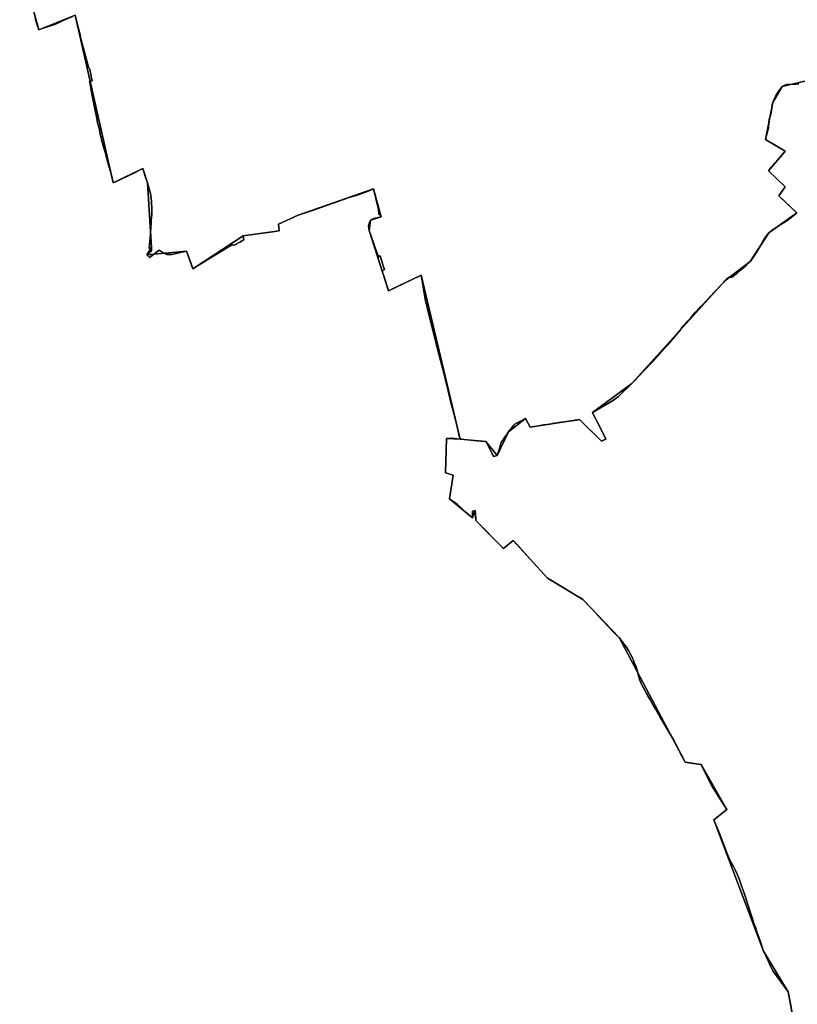
# Model space of a CAD drawing. Units: inches. Extents: x 48930 to 106139, y 57015 to 138759.
# Drawn here: x 75167 to 77107, y 63877 to 66332 of the extents above; entities that cross this region are included whole.
import ezdxf

# ---------------------------------------------------------------- set-up
doc = ezdxf.new("R2010")
doc.units = ezdxf.units.IN
doc.header["$MEASUREMENT"] = 0
for name, color, linetype in [('LIMADM_COMM_CADASTRALES', 10, 'Continuous'), ('LIMADM_COMMUNES', 10, 'Continuous'), ('LIMADM_GEN_COMM_CADASTRALES', 10, 'Continuous'), ('LIMADM_GEN_COMMUNES', 10, 'Continuous'), ('LIMADM_GEN_SECTIONS', 10, 'Continuous'), ('LIMADM_SECTIONS', 10, 'Continuous')]:
    doc.layers.add(name, color=color, linetype=linetype)

# ---------------------------------------------------------------- blocks, each defined once
blk = doc.blocks.new('limadmin_ACAD_1_FMEBLOCK20')
at = {"layer": 'LIMADM_COMMUNES'}
for points in [[(-2074.6425, 370.0785), (-2072.0395, 361.4035), (-2069.5745, 353.1875), (-2069.0805, 351.5395), (-2066.0625, 341.4825), (-2059.7825, 343.5325), (-2049.0115, 347.0485), (-2039.4735, 350.1625), (-2028.0375, 353.8955), (-2015.3475, 359.5915), (-2004.8865, 364.2865), (-1982.1235, 374.5035)], [(-1975.4155, 377.5025), (-1966.4725, 344.6585), (-1961.4945, 326.3775), (-1962.8975, 325.8105), (-1941.3905, 245.9805), (-1938.4705, 242.7585), (-1936.5285, 234.1485), (-1935.4075, 227.7625), (-1934.9295, 225.0415), (-1932.6945, 214.4005), (-1939.5225, 213.4685), (-1938.8895, 210.4675), (-1933.8075, 181.7375), (-1926.4585, 144.3325), (-1921.4255, 120.1405), (-1919.1445, 109.6145), (-1918.5385, 106.8195), (-1915.1445, 95.6955), (-1912.5455, 82.2125), (-1910.1795, 71.3745), (-1909.7275, 69.3015), (-1909.3995, 67.8035), (-1908.2625, 63.3375), (-1906.3715, 55.9105), (-1905.0775, 51.5255), (-1899.7855, 33.6065), (-1898.3615, 28.7835), (-1890.7815, 1.0845), (-1886.4245, -14.8035), (-1885.3725, -18.6405), (-1883.8925, -24.0345), (-1880.0735, -40.5235), (-1875.8335, -38.3355), (-1828.6645, -15.7835), (-1813.3695, -8.0995), (-1806.1285, -4.4605), (-1801.0615, -21.3735), (-1795.0855, -40.6235), (-1787.4325, -66.8925), (-1785.5395, -78.2385), (-1785.0955, -85.5445), (-1784.8055, -90.3115), (-1784.3325, -104.2755), (-1784.3325, -121.2685), (-1784.3845, -122.2165), (-1785.3145, -139.1525), (-1787.3725, -165.9305), (-1787.5365, -168.0635), (-1790.7155, -204.3545), (-1784.5035, -201.8615), (-1785.0185, -210.1775), (-1796.3365, -219.4155), (-1789.9695, -226.2045), (-1765.8315, -208.0275), (-1762.1105, -210.2875), (-1750.1775, -217.2085), (-1746.3225, -218.5755), (-1734.3795, -218.7485), (-1697.2155, -210.6565), (-1695.7215, -214.8795), (-1682.8845, -251.1655), (-1681.4015, -254.6245), (-1670.0065, -247.3205), (-1655.2765, -238.3085), (-1641.8585, -229.9795), (-1617.2825, -214.7505), (-1599.5185, -203.8215), (-1582.9995, -193.5705), (-1580.5725, -196.2615), (-1575.3805, -193.6345), (-1564.8625, -187.8675), (-1554.6115, -182.2035), (-1555.2695, -177.9535), (-1556.0775, -172.7385), (-1544.4345, -170.9355), (-1494.9325, -164.4025), (-1466.1075, -159.7255), (-1467.7155, -143.6875), (-1419.0325, -120.9125), (-1386.1345, -109.8205), (-1294.0195, -77.8425), (-1272.1965, -70.7625), (-1248.7405, -62.4395), (-1231.4365, -55.4045), (-1218.4935, -107.0685), (-1217.5785, -118.5705), (-1212.9265, -121.7425), (-1212.1185, -125.1035), (-1230.3135, -129.3285), (-1238.9055, -133.3615), (-1241.5345, -139.3145), (-1243.3535, -147.5725), (-1241.8375, -159.4795), (-1240.8015, -162.4705), (-1239.8135, -165.3235), (-1227.7865, -200.0475), (-1219.0575, -224.9725), (-1214.9475, -222.2715), (-1206.9235, -247.1935), (-1204.0535, -256.1085), (-1207.0205, -257.6055), (-1208.6395, -259.9135), (-1208.7405, -262.6055), (-1204.7955, -274.9125), (-1193.6555, -309.5025), (-1187.2345, -306.3515), (-1164.3095, -295.2835), (-1152.5425, -289.6025), (-1140.1825, -283.6355), (-1112.4745, -270.2585), (-1110.8885, -280.2545), (-1104.9405, -314.1775), (-1102.2845, -330.3725), (-1097.4665, -350.9855), (-1090.4545, -378.4405), (-1082.3805, -410.6945), (-1075.3645, -438.4705), (-1068.1875, -467.1725), (-1059.9835, -499.1945), (-1056.1215, -515.0115), (-1053.7035, -524.9125), (-1045.9885, -555.7865), (-1038.0095, -587.8955), (-1031.9325, -612.3515), (-1022.9245, -648.6005), (-1017.3665, -670.9635), (-1015.3765, -678.9735), (-1037.1065, -676.8575), (-1049.4355, -677.6265), (-1051.8135, -763.3525), (-1032.2145, -768.6575), (-1042.0145, -827.8515), (-1021.9335, -842.5595), (-1000.3385, -862.3655), (-984.3965, -875.2455), (-984.6335, -859.1435), (-977.8945, -857.3815), (-976.3655, -877.5955), (-976.1435, -881.9125), (-967.0955, -891.4325), (-964.8005, -893.8475), (-956.2505, -902.8445), (-952.8895, -906.3805), (-930.0645, -928.7245), (-907.4215, -951.7345), (-883.0245, -931.7675), (-879.9855, -935.0985), (-874.1605, -941.4815), (-846.9455, -971.3085), (-832.0205, -987.6655), (-797.0585, -1025.6725), (-790.0375, -1030.0045), (-785.9635, -1032.5175), (-779.3785, -1036.5515), (-770.6185, -1041.9455), (-768.0745, -1043.4685), (-736.2415, -1062.5195), (-715.4215, -1075.0295), (-709.4185, -1078.6365), (-708.0845, -1080.0655), (-686.9925, -1102.6695), (-661.4315, -1129.6865), (-659.3125, -1131.9395), (-630.8085, -1162.2505), (-627.0805, -1165.9145), (-618.7435, -1174.1075), (-616.1555, -1177.4355), (-615.7555, -1177.9495), (-611.7915, -1183.0475), (-608.8195, -1186.8155), (-607.4975, -1188.4905), (-602.9985, -1194.5155), (-599.1135, -1199.7635), (-595.3785, -1206.0565), (-594.6145, -1207.3435), (-594.4635, -1207.6245), (-590.1655, -1215.6035), (-589.8425, -1216.2045), (-589.7235, -1216.4255), (-585.2255, -1225.5615), (-583.1565, -1230.6165), (-582.3275, -1232.6415), (-580.9305, -1236.0565), (-577.2505, -1245.1915), (-573.9755, -1255.1145), (-573.6535, -1256.4025), (-572.2125, -1262.1615), (-571.2785, -1265.8905), (-571.1285, -1266.4905), (-568.2485, -1277.1195), (-567.6525, -1279.3185), (-567.4155, -1279.8765), (-563.7675, -1288.4535), (-562.8375, -1290.1465), (-552.9305, -1308.1825), (-551.1875, -1311.3625), (-548.5735, -1316.1325), (-548.1575, -1316.8625), (-546.8175, -1319.2125), (-541.1805, -1329.1005), (-540.4485, -1330.3855), (-533.6165, -1342.3695), (-527.1915, -1353.6385), (-515.7565, -1373.6965), (-481.8455, -1431.1715), (-477.3325, -1439.7645), (-470.6725, -1452.4455), (-465.3455, -1462.5885), (-460.0755, -1472.6225), (-453.6885, -1484.5425), (-444.9355, -1485.9895), (-427.7065, -1488.8375), (-414.3305, -1490.3395), (-401.9315, -1516.1115), (-387.5805, -1543.8305), (-364.9875, -1579.3955), (-350.0105, -1602.3025), (-382.1545, -1628.6615), (-376.0755, -1643.9065), (-367.9975, -1664.1625), (-350.0285, -1710.8805), (-342.7645, -1729.0065), (-332.6175, -1746.7165), (-329.6595, -1752.9005), (-324.4445, -1763.8065), (-318.6325, -1777.6175), (-314.0705, -1790.6675), (-306.1235, -1813.4025), (-279.9875, -1893.0645), (-278.9705, -1896.0285), (-274.2115, -1909.9055), (-268.1165, -1927.6775), (-258.5765, -1955.4945), (-252.6435, -1967.8135), (-246.0485, -1981.5095), (-241.7165, -1991.1165), (-235.6965, -2004.4685), (-226.1995, -2017.4295), (-215.0255, -2032.6775), (-197.5895, -2057.3635), (-191.7965, -2087.1045), (-183.2605, -2133.7135)]]:
    blk.add_lwpolyline(points, dxfattribs=at)
blk = doc.blocks.new('limadmin_ACAD_1_FMEBLOCK21')
at = {"layer": 'LIMADM_COMMUNES'}
for points in [[(3210.302, -1532.421), (3201.766, -1485.812), (3195.973, -1456.071), (3178.537, -1431.385), (3167.363, -1416.137), (3157.866, -1403.176), (3151.846, -1389.824), (3147.514, -1380.217), (3140.919, -1366.521), (3134.986, -1354.202), (3125.446, -1326.385), (3119.351, -1308.613), (3114.592, -1294.736), (3113.575, -1291.772), (3087.439, -1212.11), (3079.492, -1189.375), (3074.93, -1176.325), (3069.118, -1162.514), (3063.903, -1151.608), (3060.945, -1145.424), (3050.798, -1127.714), (3043.534, -1109.588), (3025.565, -1062.87), (3017.487, -1042.614), (3011.408, -1027.369), (3043.552, -1001.01), (3028.575, -978.103), (3005.982, -942.538), (2991.631, -914.819), (2979.232, -889.047), (2965.856, -887.545), (2948.627, -884.697), (2939.874, -883.25), (2933.487, -871.33), (2928.217, -861.296), (2922.89, -851.153), (2916.23, -838.472), (2911.717, -829.879), (2877.806, -772.404), (2866.371, -752.346), (2859.946, -741.077), (2853.114, -729.093), (2852.382, -727.808), (2846.745, -717.92), (2845.405, -715.57), (2844.989, -714.84), (2842.375, -710.07), (2840.632, -706.89), (2830.725, -688.854), (2829.795, -687.161), (2826.147, -678.584), (2825.91, -678.026), (2825.314, -675.827), (2822.434, -665.198), (2822.284, -664.598), (2821.35, -660.869), (2819.909, -655.11), (2819.587, -653.822), (2816.312, -643.899), (2812.632, -634.764), (2811.235, -631.349), (2810.406, -629.324), (2808.337, -624.269), (2803.839, -615.133), (2803.72, -614.912), (2803.397, -614.311), (2799.099, -606.332), (2798.948, -606.051), (2798.184, -604.764), (2794.449, -598.471), (2790.564, -593.223), (2786.065, -587.198), (2784.743, -585.523), (2781.771, -581.755), (2777.807, -576.657), (2777.407, -576.143), (2774.819, -572.815), (2766.482, -564.622), (2762.754, -560.958), (2734.25, -530.647), (2732.131, -528.394), (2706.57, -501.377), (2685.478, -478.773), (2684.144, -477.344), (2678.141, -473.737), (2657.321, -461.227), (2625.488, -442.176), (2622.944, -440.653), (2614.184, -435.259), (2607.599, -431.225), (2603.525, -428.712), (2596.504, -424.38), (2561.542, -386.373), (2546.617, -370.016), (2519.402, -340.189), (2513.577, -333.806), (2510.538, -330.475), (2486.141, -350.442), (2463.498, -327.432), (2440.673, -305.088), (2437.312, -301.552), (2428.762, -292.555), (2426.467, -290.14), (2417.419, -280.62), (2417.197, -276.303), (2415.668, -256.089), (2408.929, -257.851), (2409.166, -273.953), (2393.224, -261.073), (2371.629, -241.267), (2351.548, -226.559), (2361.348, -167.365), (2341.749, -162.06), (2344.127, -76.334), (2356.456, -75.565), (2378.186, -77.681), (2376.196, -69.671), (2370.638, -47.308), (2361.63, -11.059), (2355.553, 13.397), (2347.574, 45.506), (2339.859, 76.38), (2337.441, 86.281), (2333.579, 102.098), (2325.375, 134.12), (2318.198, 162.822), (2311.182, 190.598), (2303.108, 222.852), (2296.096, 250.307), (2291.278, 270.92), (2288.622, 287.115), (2282.674, 321.038), (2281.088, 331.034), (2253.38, 317.657), (2241.02, 311.69), (2229.253, 306.009), (2206.328, 294.941), (2199.907, 291.79), (2188.767, 326.38), (2184.822, 338.687), (2184.923, 341.379), (2186.542, 343.687), (2189.509, 345.184), (2186.639, 354.099), (2178.615, 379.021), (2174.505, 376.32), (2165.776, 401.245), (2153.749, 435.969), (2152.761, 438.822), (2151.725, 441.813), (2150.209, 453.72), (2152.028, 461.978), (2154.657, 467.931), (2163.249, 471.964), (2181.444, 476.189), (2180.636, 479.55), (2175.984, 482.722), (2175.069, 494.224), (2162.126, 545.888), (2144.822, 538.853), (2121.366, 530.53), (2099.543, 523.45), (2007.428, 491.472), (1974.53, 480.38), (1925.847, 457.605), (1927.455, 441.567), (1898.63, 436.89), (1849.128, 430.357), (1837.485, 428.554), (1838.293, 423.339), (1838.951, 419.089), (1828.7, 413.425), (1818.182, 407.658), (1812.99, 405.031), (1810.563, 407.722), (1794.044, 397.471), (1776.28, 386.542), (1751.704, 371.313), (1738.286, 362.984), (1723.556, 353.972), (1712.161, 346.668), (1710.678, 350.127), (1697.841, 386.413), (1696.347, 390.636), (1659.183, 382.544), (1647.24, 382.717), (1643.385, 384.084), (1631.452, 391.005), (1627.731, 393.265), (1603.593, 375.088), (1597.226, 381.877), (1608.544, 391.115), (1609.059, 399.431), (1602.847, 396.938), (1606.026, 433.229), (1606.19, 435.362), (1608.248, 462.14), (1609.178, 479.076), (1609.23, 480.024), (1609.23, 497.017), (1608.757, 510.981), (1608.467, 515.748), (1608.023, 523.054), (1606.13, 534.4), (1598.477, 560.669), (1592.501, 579.919), (1587.434, 596.832), (1580.193, 593.193), (1564.898, 585.509), (1517.729, 562.957), (1513.489, 560.769), (1509.67, 577.258), (1508.19, 582.652), (1507.138, 586.489), (1502.781, 602.377), (1495.201, 630.076), (1493.777, 634.899), (1488.485, 652.818), (1487.191, 657.203), (1485.3, 664.63), (1484.163, 669.096), (1483.835, 670.594), (1483.383, 672.667), (1481.017, 683.505), (1478.418, 696.988), (1475.024, 708.112), (1474.418, 710.907), (1472.137, 721.433), (1467.104, 745.625), (1459.755, 783.03), (1454.673, 811.76), (1454.04, 814.761), (1460.868, 815.693), (1458.633, 826.334), (1458.155, 829.055), (1457.034, 835.441), (1455.092, 844.051), (1452.172, 847.273), (1430.665, 927.103), (1432.068, 927.67), (1427.09, 945.951), (1418.147, 978.795)], [(1411.439, 975.796), (1388.676, 965.579), (1378.215, 960.884), (1365.525, 955.188), (1354.089, 951.455), (1344.551, 948.341), (1333.78, 944.825), (1327.5, 942.775), (1324.482, 952.832), (1323.988, 954.48), (1321.523, 962.696), (1318.92, 971.371)]]:
    blk.add_lwpolyline(points, dxfattribs=at)

msp = doc.modelspace()

# ---------------------------------------------------------------- linework, layer by layer
at = {"layer": 'LIMADM_COMM_CADASTRALES'}
for points in [[(75298.806, 66339.532), (75276.043, 66329.315), (75265.582, 66324.62), (75252.892, 66318.924), (75241.456, 66315.191), (75231.918, 66312.077), (75221.147, 66308.561), (75214.867, 66306.511), (75211.849, 66316.568), (75211.355, 66318.216), (75208.89, 66326.432), (75206.287, 66335.107)], [(75206.287, 66335.107), (75208.89, 66326.432), (75211.355, 66318.216), (75211.849, 66316.568), (75214.867, 66306.511), (75221.147, 66308.561), (75231.918, 66312.077), (75241.456, 66315.191), (75252.892, 66318.924), (75265.582, 66324.62), (75276.043, 66329.315), (75298.806, 66339.532)], [(77097.669, 63831.315), (77089.133, 63877.924), (77083.34, 63907.665), (77065.904, 63932.351), (77054.73, 63947.599), (77045.233, 63960.56), (77039.213, 63973.912), (77034.881, 63983.519), (77028.286, 63997.215), (77022.353, 64009.534), (77012.813, 64037.351), (77006.718, 64055.123), (77001.959, 64069), (77000.942, 64071.964), (76974.806, 64151.626), (76966.859, 64174.361), (76962.297, 64187.411), (76956.485, 64201.222), (76951.27, 64212.128), (76948.312, 64218.312), (76938.165, 64236.022), (76930.901, 64254.148), (76912.932, 64300.866), (76904.854, 64321.122), (76898.775, 64336.367), (76930.919, 64362.726), (76915.942, 64385.633), (76893.349, 64421.198), (76878.998, 64448.917), (76866.599, 64474.689), (76853.223, 64476.191), (76835.994, 64479.039), (76827.241, 64480.486), (76820.854, 64492.406), (76815.584, 64502.44), (76810.257, 64512.583), (76803.597, 64525.264), (76799.084, 64533.857), (76765.173, 64591.332), (76753.738, 64611.39), (76747.313, 64622.659), (76740.481, 64634.643), (76739.749, 64635.928), (76734.112, 64645.816), (76732.772, 64648.166), (76732.356, 64648.896), (76729.742, 64653.666), (76727.999, 64656.846), (76718.092, 64674.882), (76717.162, 64676.575), (76713.514, 64685.152), (76713.277, 64685.71), (76712.681, 64687.909), (76709.801, 64698.538), (76709.651, 64699.138), (76708.717, 64702.867), (76707.276, 64708.626), (76706.954, 64709.914), (76703.679, 64719.837), (76699.999, 64728.972), (76698.602, 64732.387), (76697.773, 64734.412), (76695.704, 64739.467), (76691.206, 64748.603), (76691.087, 64748.824), (76690.764, 64749.425), (76686.466, 64757.404), (76686.315, 64757.685), (76685.551, 64758.972), (76681.816, 64765.265), (76677.931, 64770.513), (76673.432, 64776.538), (76672.11, 64778.213), (76669.138, 64781.981), (76665.174, 64787.079), (76664.774, 64787.593), (76662.186, 64790.921), (76653.849, 64799.114), (76650.121, 64802.778), (76621.617, 64833.089), (76619.498, 64835.342), (76593.937, 64862.359), (76572.845, 64884.963), (76571.511, 64886.392), (76565.508, 64889.999), (76544.688, 64902.509), (76512.855, 64921.56), (76510.311, 64923.083), (76501.551, 64928.477), (76494.966, 64932.511), (76490.892, 64935.024), (76483.871, 64939.356), (76448.909, 64977.363), (76433.984, 64993.72), (76406.769, 65023.547), (76400.944, 65029.93), (76397.905, 65033.261), (76373.508, 65013.294), (76350.865, 65036.304), (76328.04, 65058.648), (76324.679, 65062.184), (76316.129, 65071.181), (76313.834, 65073.596), (76304.786, 65083.116), (76304.564, 65087.433), (76303.035, 65107.647), (76296.296, 65105.885), (76296.533, 65089.783), (76280.591, 65102.663), (76258.996, 65122.469), (76238.915, 65137.177), (76248.715, 65196.371), (76229.116, 65201.676), (76231.494, 65287.402), (76243.823, 65288.171), (76265.553, 65286.055), (76263.563, 65294.065), (76258.005, 65316.428), (76248.997, 65352.677), (76242.92, 65377.133), (76234.941, 65409.242), (76227.226, 65440.116), (76224.808, 65450.017), (76220.946, 65465.834), (76212.742, 65497.856), (76205.565, 65526.558), (76198.549, 65554.334), (76190.475, 65586.588), (76183.463, 65614.043), (76178.645, 65634.656), (76175.989, 65650.851), (76170.041, 65684.774), (76168.455, 65694.77), (76140.747, 65681.393), (76128.387, 65675.426), (76116.62, 65669.745), (76093.695, 65658.677), (76087.274, 65655.526), (76076.134, 65690.116), (76072.189, 65702.423), (76072.29, 65705.115), (76073.909, 65707.423), (76076.876, 65708.92), (76074.006, 65717.835), (76065.982, 65742.757), (76061.872, 65740.056), (76053.143, 65764.981), (76041.116, 65799.705), (76040.128, 65802.558), (76039.092, 65805.549), (76037.576, 65817.456), (76039.395, 65825.714), (76042.024, 65831.667), (76050.616, 65835.7), (76068.811, 65839.925), (76068.003, 65843.286), (76063.351, 65846.458), (76062.436, 65857.96), (76049.493, 65909.624), (76032.189, 65902.589), (76008.733, 65894.266), (75986.91, 65887.186), (75894.795, 65855.208), (75861.897, 65844.116), (75813.214, 65821.341), (75814.822, 65805.303), (75785.997, 65800.626), (75736.495, 65794.093), (75724.852, 65792.29), (75725.66, 65787.075), (75726.318, 65782.825), (75716.067, 65777.161), (75705.549, 65771.394), (75700.357, 65768.767), (75697.93, 65771.458), (75681.411, 65761.207), (75663.647, 65750.278), (75639.071, 65735.049), (75625.653, 65726.72), (75610.923, 65717.708), (75599.528, 65710.404), (75598.045, 65713.863), (75585.208, 65750.149), (75583.714, 65754.372), (75546.55, 65746.28), (75534.607, 65746.453), (75530.752, 65747.82), (75518.819, 65754.741), (75515.098, 65757.001), (75490.96, 65738.824), (75484.593, 65745.613), (75495.911, 65754.851), (75496.426, 65763.167), (75490.214, 65760.674), (75493.393, 65796.965), (75493.557, 65799.098), (75495.615, 65825.876), (75496.545, 65842.812), (75496.597, 65843.76), (75496.597, 65860.753), (75496.124, 65874.717), (75495.834, 65879.484), (75495.39, 65886.79), (75493.497, 65898.136), (75485.844, 65924.405), (75479.868, 65943.655), (75474.801, 65960.568), (75467.56, 65956.929), (75452.265, 65949.245), (75405.096, 65926.693), (75400.856, 65924.505), (75397.037, 65940.994), (75395.557, 65946.388), (75394.505, 65950.225), (75390.148, 65966.113), (75382.568, 65993.812), (75381.144, 65998.635), (75375.852, 66016.554), (75374.558, 66020.939), (75372.667, 66028.366), (75371.53, 66032.832), (75371.202, 66034.33), (75370.75, 66036.403), (75368.384, 66047.241), (75365.785, 66060.724), (75362.391, 66071.848), (75361.785, 66074.643), (75359.504, 66085.169), (75354.471, 66109.361), (75347.122, 66146.766), (75342.04, 66175.496), (75341.407, 66178.497), (75348.235, 66179.429), (75346, 66190.07), (75345.522, 66192.791), (75344.401, 66199.177), (75342.459, 66207.787), (75339.539, 66211.009), (75318.032, 66290.839), (75319.435, 66291.406), (75314.457, 66309.687), (75305.514, 66342.531)], [(75305.514, 66342.531), (75314.457, 66309.687), (75319.435, 66291.406), (75318.032, 66290.839), (75339.539, 66211.009), (75342.459, 66207.787), (75344.401, 66199.177), (75345.522, 66192.791), (75346, 66190.07), (75348.235, 66179.429), (75341.407, 66178.497), (75342.04, 66175.496), (75347.122, 66146.766), (75354.471, 66109.361), (75359.504, 66085.169), (75361.785, 66074.643), (75362.391, 66071.848), (75365.785, 66060.724), (75368.384, 66047.241), (75370.75, 66036.403), (75371.202, 66034.33), (75371.53, 66032.832), (75372.667, 66028.366), (75374.558, 66020.939), (75375.852, 66016.554), (75381.144, 65998.635), (75382.568, 65993.812), (75390.148, 65966.113), (75394.505, 65950.225), (75395.557, 65946.388), (75397.037, 65940.994), (75400.856, 65924.505), (75405.096, 65926.693), (75452.265, 65949.245), (75467.56, 65956.929), (75474.801, 65960.568), (75479.868, 65943.655), (75485.844, 65924.405), (75493.497, 65898.136), (75495.39, 65886.79), (75495.834, 65879.484), (75496.124, 65874.717), (75496.597, 65860.753), (75496.597, 65843.76), (75496.545, 65842.812), (75495.615, 65825.876), (75493.557, 65799.098), (75493.393, 65796.965), (75490.214, 65760.674), (75496.426, 65763.167), (75495.911, 65754.851), (75484.593, 65745.613), (75490.96, 65738.824), (75515.098, 65757.001), (75518.819, 65754.741), (75530.752, 65747.82), (75534.607, 65746.453), (75546.55, 65746.28), (75583.714, 65754.372), (75585.208, 65750.149), (75598.045, 65713.863), (75599.528, 65710.404), (75610.923, 65717.708), (75625.653, 65726.72), (75639.071, 65735.049), (75663.647, 65750.278), (75681.411, 65761.207), (75697.93, 65771.458), (75700.357, 65768.767), (75705.549, 65771.394), (75716.067, 65777.161), (75726.318, 65782.825), (75725.66, 65787.075), (75724.852, 65792.29), (75736.495, 65794.093), (75785.997, 65800.626), (75814.822, 65805.303), (75813.214, 65821.341), (75861.897, 65844.116), (75894.795, 65855.208), (75986.91, 65887.186), (76008.733, 65894.266), (76032.189, 65902.589), (76049.493, 65909.624), (76062.436, 65857.96), (76063.351, 65846.458), (76068.003, 65843.286), (76068.811, 65839.925), (76050.616, 65835.7), (76042.024, 65831.667), (76039.395, 65825.714), (76037.576, 65817.456), (76039.092, 65805.549), (76040.128, 65802.558), (76041.116, 65799.705), (76053.143, 65764.981), (76061.872, 65740.056), (76065.982, 65742.757), (76074.006, 65717.835), (76076.876, 65708.92), (76073.909, 65707.423), (76072.29, 65705.115), (76072.189, 65702.423), (76076.134, 65690.116), (76087.274, 65655.526), (76093.695, 65658.677), (76116.62, 65669.745), (76128.387, 65675.426), (76140.747, 65681.393), (76168.455, 65694.77), (76170.041, 65684.774), (76175.989, 65650.851), (76178.645, 65634.656), (76183.463, 65614.043), (76190.475, 65586.588), (76198.549, 65554.334), (76205.565, 65526.558), (76212.742, 65497.856), (76220.946, 65465.834), (76224.808, 65450.017), (76227.226, 65440.116), (76234.941, 65409.242), (76242.92, 65377.133), (76248.997, 65352.677), (76258.005, 65316.428), (76263.563, 65294.065), (76265.553, 65286.055), (76243.823, 65288.171), (76231.494, 65287.402), (76229.116, 65201.676), (76248.715, 65196.371), (76238.915, 65137.177), (76258.996, 65122.469), (76280.591, 65102.663), (76296.533, 65089.783), (76296.296, 65105.885), (76303.035, 65107.647), (76304.564, 65087.433), (76304.786, 65083.116), (76313.834, 65073.596), (76316.129, 65071.181), (76324.679, 65062.184), (76328.04, 65058.648), (76350.865, 65036.304), (76373.508, 65013.294), (76397.905, 65033.261), (76400.944, 65029.93), (76406.769, 65023.547), (76433.984, 64993.72), (76448.909, 64977.363), (76483.871, 64939.356), (76490.892, 64935.024), (76494.966, 64932.511), (76501.551, 64928.477), (76510.311, 64923.083), (76512.855, 64921.56), (76544.688, 64902.509), (76565.508, 64889.999), (76571.511, 64886.392), (76572.845, 64884.963), (76593.937, 64862.359), (76619.498, 64835.342), (76621.617, 64833.089), (76650.121, 64802.778), (76653.849, 64799.114), (76662.186, 64790.921), (76664.774, 64787.593), (76665.174, 64787.079), (76669.138, 64781.981), (76672.11, 64778.213), (76673.432, 64776.538), (76677.931, 64770.513), (76681.816, 64765.265), (76685.551, 64758.972), (76686.315, 64757.685), (76686.466, 64757.404), (76690.764, 64749.425), (76691.087, 64748.824), (76691.206, 64748.603), (76695.704, 64739.467), (76697.773, 64734.412), (76698.602, 64732.387), (76699.999, 64728.972), (76703.679, 64719.837), (76706.954, 64709.914), (76707.276, 64708.626), (76708.717, 64702.867), (76709.651, 64699.138), (76709.801, 64698.538), (76712.681, 64687.909), (76713.277, 64685.71), (76713.514, 64685.152), (76717.162, 64676.575), (76718.092, 64674.882), (76727.999, 64656.846), (76729.742, 64653.666), (76732.356, 64648.896), (76732.772, 64648.166), (76734.112, 64645.816), (76739.749, 64635.928), (76740.481, 64634.643), (76747.313, 64622.659), (76753.738, 64611.39), (76765.173, 64591.332), (76799.084, 64533.857), (76803.597, 64525.264), (76810.257, 64512.583), (76815.584, 64502.44), (76820.854, 64492.406), (76827.241, 64480.486), (76835.994, 64479.039), (76853.223, 64476.191), (76866.599, 64474.689), (76878.998, 64448.917), (76893.349, 64421.198), (76915.942, 64385.633), (76930.919, 64362.726), (76898.775, 64336.367), (76904.854, 64321.122), (76912.932, 64300.866), (76930.901, 64254.148), (76938.165, 64236.022), (76948.312, 64218.312), (76951.27, 64212.128), (76956.485, 64201.222), (76962.297, 64187.411), (76966.859, 64174.361), (76974.806, 64151.626), (77000.942, 64071.964), (77001.959, 64069), (77006.718, 64055.123), (77012.813, 64037.351), (77022.353, 64009.534), (77028.286, 63997.215), (77034.881, 63983.519), (77039.213, 63973.912), (77045.233, 63960.56), (77054.73, 63947.599), (77065.904, 63932.351), (77083.34, 63907.665), (77089.133, 63877.924), (77097.669, 63831.315)]]:
    msp.add_lwpolyline(points, dxfattribs=at)
at = {"layer": 'LIMADM_GEN_COMM_CADASTRALES'}
for points in [[(75167.47, 66478.325), (75214.867, 66306.511), (75305.514, 66342.531), (75400.856, 65924.505), (75474.801, 65960.568), (75485.844, 65924.405), (75496.426, 65763.167), (75484.593, 65745.613), (75583.714, 65754.372), (75599.528, 65710.404), (75724.852, 65792.29), (75814.822, 65805.303), (75813.214, 65821.341), (75861.897, 65844.116), (76049.493, 65909.624), (76068.811, 65839.925), (76042.024, 65831.667), (76039.092, 65805.549), (76087.274, 65655.526), (76168.455, 65694.77), (76265.553, 65286.055), (76231.494, 65287.402), (76229.116, 65201.676), (76248.715, 65196.371), (76238.915, 65137.177), (76296.533, 65089.783), (76303.035, 65107.647), (76304.786, 65083.116), (76373.508, 65013.294), (76397.905, 65033.261), (76483.871, 64939.356), (76571.511, 64886.392), (76662.186, 64790.921), (76827.241, 64480.486), (76866.599, 64474.689), (76930.919, 64362.726), (76898.775, 64336.367), (77022.353, 64009.534), (77083.34, 63907.665), (77097.669, 63831.315)], [(77097.669, 63831.315), (77083.34, 63907.665), (77022.353, 64009.534), (76898.775, 64336.367), (76930.919, 64362.726), (76866.599, 64474.689), (76827.241, 64480.486), (76662.186, 64790.921), (76571.511, 64886.392), (76483.871, 64939.356), (76397.905, 65033.261), (76373.508, 65013.294), (76304.786, 65083.116), (76303.035, 65107.647), (76296.533, 65089.783), (76238.915, 65137.177), (76248.715, 65196.371), (76229.116, 65201.676), (76231.494, 65287.402), (76265.553, 65286.055), (76168.455, 65694.77), (76087.274, 65655.526), (76039.092, 65805.549), (76042.024, 65831.667), (76068.811, 65839.925), (76049.493, 65909.624), (75861.897, 65844.116), (75813.214, 65821.341), (75814.822, 65805.303), (75724.852, 65792.29), (75599.528, 65710.404), (75583.714, 65754.372), (75484.593, 65745.613), (75496.426, 65763.167), (75485.844, 65924.405), (75474.801, 65960.568), (75400.856, 65924.505), (75305.514, 66342.531), (75214.867, 66306.511), (75167.47, 66478.325)]]:
    msp.add_lwpolyline(points, dxfattribs=at)
at = {"layer": 'LIMADM_GEN_COMMUNES'}
for points in [[(77097.669, 63831.315), (77083.34, 63907.665), (77022.353, 64009.534), (76898.775, 64336.367), (76930.919, 64362.726), (76866.599, 64474.689), (76827.241, 64480.486), (76662.186, 64790.921), (76571.511, 64886.392), (76483.871, 64939.356), (76397.905, 65033.261), (76373.508, 65013.294), (76304.786, 65083.116), (76303.035, 65107.647), (76296.533, 65089.783), (76238.915, 65137.177), (76248.715, 65196.371), (76229.116, 65201.676), (76231.494, 65287.402), (76265.553, 65286.055), (76168.455, 65694.77), (76087.274, 65655.526), (76039.092, 65805.549), (76042.024, 65831.667), (76068.811, 65839.925), (76049.493, 65909.624), (75861.897, 65844.116), (75813.214, 65821.341), (75814.822, 65805.303), (75724.852, 65792.29), (75599.528, 65710.404), (75583.714, 65754.372), (75484.593, 65745.613), (75496.426, 65763.167), (75485.844, 65924.405), (75474.801, 65960.568), (75400.856, 65924.505), (75305.514, 66342.531), (75214.867, 66306.511), (75167.47, 66478.325)], [(75167.47, 66478.325), (75214.867, 66306.511), (75305.514, 66342.531), (75400.856, 65924.505), (75474.801, 65960.568), (75485.844, 65924.405), (75496.426, 65763.167), (75484.593, 65745.613), (75583.714, 65754.372), (75599.528, 65710.404), (75724.852, 65792.29), (75814.822, 65805.303), (75813.214, 65821.341), (75861.897, 65844.116), (76049.493, 65909.624), (76068.811, 65839.925), (76042.024, 65831.667), (76039.092, 65805.549), (76087.274, 65655.526), (76168.455, 65694.77), (76265.553, 65286.055), (76231.494, 65287.402), (76229.116, 65201.676), (76248.715, 65196.371), (76238.915, 65137.177), (76296.533, 65089.783), (76303.035, 65107.647), (76304.786, 65083.116), (76373.508, 65013.294), (76397.905, 65033.261), (76483.871, 64939.356), (76571.511, 64886.392), (76662.186, 64790.921), (76827.241, 64480.486), (76866.599, 64474.689), (76930.919, 64362.726), (76898.775, 64336.367), (77022.353, 64009.534), (77083.34, 63907.665), (77097.669, 63831.315)]]:
    msp.add_lwpolyline(points, dxfattribs=at)
at = {"layer": 'LIMADM_GEN_SECTIONS'}
for points in [[(77097.669, 63831.315), (77083.34, 63907.665), (77022.353, 64009.534), (76898.775, 64336.367), (76930.919, 64362.726), (76866.599, 64474.689), (76827.241, 64480.486), (76662.186, 64790.921), (76571.511, 64886.392), (76483.871, 64939.356), (76397.905, 65033.261), (76373.508, 65013.294), (76304.786, 65083.116), (76303.035, 65107.647), (76296.533, 65089.783), (76238.915, 65137.177), (76248.715, 65196.371), (76229.116, 65201.676), (76231.494, 65287.402), (76265.553, 65286.055), (76168.455, 65694.77), (76087.274, 65655.526), (76039.092, 65805.549), (76042.024, 65831.667), (76068.811, 65839.925), (76049.493, 65909.624), (75861.897, 65844.116), (75813.214, 65821.341), (75814.822, 65805.303), (75724.852, 65792.29), (75599.528, 65710.404), (75583.714, 65754.372), (75484.593, 65745.613), (75496.426, 65763.167), (75485.844, 65924.405), (75474.801, 65960.568), (75400.856, 65924.505), (75305.514, 66342.531), (75214.867, 66306.511), (75167.47, 66478.325)], [(75167.47, 66478.325), (75214.867, 66306.511), (75305.514, 66342.531), (75400.856, 65924.505), (75474.801, 65960.568), (75485.844, 65924.405), (75496.426, 65763.167), (75484.593, 65745.613), (75583.714, 65754.372), (75599.528, 65710.404), (75724.852, 65792.29), (75814.822, 65805.303), (75813.214, 65821.341), (75861.897, 65844.116), (76049.493, 65909.624), (76068.811, 65839.925), (76042.024, 65831.667), (76039.092, 65805.549), (76087.274, 65655.526), (76168.455, 65694.77), (76265.553, 65286.055), (76330.215, 65279.759), (76358.093, 65245.088), (76386.585, 65304.236), (76428.961, 65337.089), (76440.109, 65316.026), (76563.746, 65334.351), (76618.149, 65280.97), (76629.292, 65285.793), (76596.136, 65352.296), (76693.757, 65424.308), (76925.688, 65680.18), (76989.078, 65728.618), (77035.72, 65800.074), (77105.235, 65850.314), (77060.31, 65892.147), (77075.902, 65914.887), (77034.393, 65954.916), (77076.353, 66003.383), (77026.963, 66032.828), (77045.333, 66125.433), (77069.083, 66164.819), (77139.616, 66181.669)], [(77139.616, 66181.669), (77069.083, 66164.819), (77045.333, 66125.433), (77026.963, 66032.828), (77076.353, 66003.383), (77034.393, 65954.916), (77075.902, 65914.887), (77060.31, 65892.147), (77105.235, 65850.314), (77035.72, 65800.074), (76989.078, 65728.618), (76925.688, 65680.18), (76693.757, 65424.308), (76596.136, 65352.296), (76629.292, 65285.793), (76618.149, 65280.97), (76563.746, 65334.351), (76440.109, 65316.026), (76428.961, 65337.089), (76386.585, 65304.236), (76358.093, 65245.088), (76330.215, 65279.759), (76265.553, 65286.055), (76231.494, 65287.402), (76229.116, 65201.676), (76248.715, 65196.371), (76238.915, 65137.177), (76296.533, 65089.783), (76303.035, 65107.647), (76304.786, 65083.116), (76373.508, 65013.294), (76397.905, 65033.261), (76483.871, 64939.356), (76571.511, 64886.392), (76662.186, 64790.921), (76827.241, 64480.486), (76866.599, 64474.689), (76930.919, 64362.726), (76898.775, 64336.367), (77022.353, 64009.534), (77083.34, 63907.665), (77097.669, 63831.315)]]:
    msp.add_lwpolyline(points, dxfattribs=at)
at = {"layer": 'LIMADM_SECTIONS'}
for points in [[(75298.806, 66339.532), (75276.043, 66329.315), (75265.582, 66324.62), (75252.892, 66318.924), (75241.456, 66315.191), (75231.918, 66312.077), (75221.147, 66308.561), (75214.867, 66306.511), (75211.849, 66316.568), (75211.355, 66318.216), (75208.89, 66326.432), (75206.287, 66335.107)], [(75206.287, 66335.107), (75208.89, 66326.432), (75211.355, 66318.216), (75211.849, 66316.568), (75214.867, 66306.511), (75221.147, 66308.561), (75231.918, 66312.077), (75241.456, 66315.191), (75252.892, 66318.924), (75265.582, 66324.62), (75276.043, 66329.315), (75298.806, 66339.532)], [(77097.669, 63831.315), (77089.133, 63877.924), (77083.34, 63907.665), (77065.904, 63932.351), (77054.73, 63947.599), (77045.233, 63960.56), (77039.213, 63973.912), (77034.881, 63983.519), (77028.286, 63997.215), (77022.353, 64009.534), (77012.813, 64037.351), (77006.718, 64055.123), (77001.959, 64069), (77000.942, 64071.964), (76974.806, 64151.626), (76966.859, 64174.361), (76962.297, 64187.411), (76956.485, 64201.222), (76951.27, 64212.128), (76948.312, 64218.312), (76938.165, 64236.022), (76930.901, 64254.148), (76912.932, 64300.866), (76904.854, 64321.122), (76898.775, 64336.367), (76930.919, 64362.726), (76915.942, 64385.633), (76893.349, 64421.198), (76878.998, 64448.917), (76866.599, 64474.689), (76853.223, 64476.191), (76835.994, 64479.039), (76827.241, 64480.486), (76820.854, 64492.406), (76815.584, 64502.44), (76810.257, 64512.583), (76803.597, 64525.264), (76799.084, 64533.857), (76765.173, 64591.332), (76753.738, 64611.39), (76747.313, 64622.659), (76740.481, 64634.643), (76739.749, 64635.928), (76734.112, 64645.816), (76732.772, 64648.166), (76732.356, 64648.896), (76729.742, 64653.666), (76727.999, 64656.846), (76718.092, 64674.882), (76717.162, 64676.575), (76713.514, 64685.152), (76713.277, 64685.71), (76712.681, 64687.909), (76709.801, 64698.538), (76709.651, 64699.138), (76708.717, 64702.867), (76707.276, 64708.626), (76706.954, 64709.914), (76703.679, 64719.837), (76699.999, 64728.972), (76698.602, 64732.387), (76697.773, 64734.412), (76695.704, 64739.467), (76691.206, 64748.603), (76691.087, 64748.824), (76690.764, 64749.425), (76686.466, 64757.404), (76686.315, 64757.685), (76685.551, 64758.972), (76681.816, 64765.265), (76677.931, 64770.513), (76673.432, 64776.538), (76672.11, 64778.213), (76669.138, 64781.981), (76665.174, 64787.079), (76664.774, 64787.593), (76662.186, 64790.921), (76653.849, 64799.114), (76650.121, 64802.778), (76621.617, 64833.089), (76619.498, 64835.342), (76593.937, 64862.359), (76572.845, 64884.963), (76571.511, 64886.392), (76565.508, 64889.999), (76544.688, 64902.509), (76512.855, 64921.56), (76510.311, 64923.083), (76501.551, 64928.477), (76494.966, 64932.511), (76490.892, 64935.024), (76483.871, 64939.356), (76448.909, 64977.363), (76433.984, 64993.72), (76406.769, 65023.547), (76400.944, 65029.93), (76397.905, 65033.261), (76373.508, 65013.294), (76350.865, 65036.304), (76328.04, 65058.648), (76324.679, 65062.184), (76316.129, 65071.181), (76313.834, 65073.596), (76304.786, 65083.116), (76304.564, 65087.433), (76303.035, 65107.647), (76296.296, 65105.885), (76296.533, 65089.783), (76280.591, 65102.663), (76258.996, 65122.469), (76238.915, 65137.177), (76248.715, 65196.371), (76229.116, 65201.676), (76231.494, 65287.402), (76243.823, 65288.171), (76265.553, 65286.055), (76263.563, 65294.065), (76258.005, 65316.428), (76248.997, 65352.677), (76242.92, 65377.133), (76234.941, 65409.242), (76227.226, 65440.116), (76224.808, 65450.017), (76220.946, 65465.834), (76212.742, 65497.856), (76205.565, 65526.558), (76198.549, 65554.334), (76190.475, 65586.588), (76183.463, 65614.043), (76178.645, 65634.656), (76175.989, 65650.851), (76170.041, 65684.774), (76168.455, 65694.77), (76140.747, 65681.393), (76128.387, 65675.426), (76116.62, 65669.745), (76093.695, 65658.677), (76087.274, 65655.526), (76076.134, 65690.116), (76072.189, 65702.423), (76072.29, 65705.115), (76073.909, 65707.423), (76076.876, 65708.92), (76074.006, 65717.835), (76065.982, 65742.757), (76061.872, 65740.056), (76053.143, 65764.981), (76041.116, 65799.705), (76040.128, 65802.558), (76039.092, 65805.549), (76037.576, 65817.456), (76039.395, 65825.714), (76042.024, 65831.667), (76050.616, 65835.7), (76068.811, 65839.925), (76068.003, 65843.286), (76063.351, 65846.458), (76062.436, 65857.96), (76049.493, 65909.624), (76032.189, 65902.589), (76008.733, 65894.266), (75986.91, 65887.186), (75894.795, 65855.208), (75861.897, 65844.116), (75813.214, 65821.341), (75814.822, 65805.303), (75785.997, 65800.626), (75736.495, 65794.093), (75724.852, 65792.29), (75725.66, 65787.075), (75726.318, 65782.825), (75716.067, 65777.161), (75705.549, 65771.394), (75700.357, 65768.767), (75697.93, 65771.458), (75681.411, 65761.207), (75663.647, 65750.278), (75639.071, 65735.049), (75625.653, 65726.72), (75610.923, 65717.708), (75599.528, 65710.404), (75598.045, 65713.863), (75585.208, 65750.149), (75583.714, 65754.372), (75546.55, 65746.28), (75534.607, 65746.453), (75530.752, 65747.82), (75518.819, 65754.741), (75515.098, 65757.001), (75490.96, 65738.824), (75484.593, 65745.613), (75495.911, 65754.851), (75496.426, 65763.167), (75490.214, 65760.674), (75493.393, 65796.965), (75493.557, 65799.098), (75495.615, 65825.876), (75496.545, 65842.812), (75496.597, 65843.76), (75496.597, 65860.753), (75496.124, 65874.717), (75495.834, 65879.484), (75495.39, 65886.79), (75493.497, 65898.136), (75485.844, 65924.405), (75479.868, 65943.655), (75474.801, 65960.568), (75467.56, 65956.929), (75452.265, 65949.245), (75405.096, 65926.693), (75400.856, 65924.505), (75397.037, 65940.994), (75395.557, 65946.388), (75394.505, 65950.225), (75390.148, 65966.113), (75382.568, 65993.812), (75381.144, 65998.635), (75375.852, 66016.554), (75374.558, 66020.939), (75372.667, 66028.366), (75371.53, 66032.832), (75371.202, 66034.33), (75370.75, 66036.403), (75368.384, 66047.241), (75365.785, 66060.724), (75362.391, 66071.848), (75361.785, 66074.643), (75359.504, 66085.169), (75354.471, 66109.361), (75347.122, 66146.766), (75342.04, 66175.496), (75341.407, 66178.497), (75348.235, 66179.429), (75346, 66190.07), (75345.522, 66192.791), (75344.401, 66199.177), (75342.459, 66207.787), (75339.539, 66211.009), (75318.032, 66290.839), (75319.435, 66291.406), (75314.457, 66309.687), (75305.514, 66342.531)], [(75305.514, 66342.531), (75314.457, 66309.687), (75319.435, 66291.406), (75318.032, 66290.839), (75339.539, 66211.009), (75342.459, 66207.787), (75344.401, 66199.177), (75345.522, 66192.791), (75346, 66190.07), (75348.235, 66179.429), (75341.407, 66178.497), (75342.04, 66175.496), (75347.122, 66146.766), (75354.471, 66109.361), (75359.504, 66085.169), (75361.785, 66074.643), (75362.391, 66071.848), (75365.785, 66060.724), (75368.384, 66047.241), (75370.75, 66036.403), (75371.202, 66034.33), (75371.53, 66032.832), (75372.667, 66028.366), (75374.558, 66020.939), (75375.852, 66016.554), (75381.144, 65998.635), (75382.568, 65993.812), (75390.148, 65966.113), (75394.505, 65950.225), (75395.557, 65946.388), (75397.037, 65940.994), (75400.856, 65924.505), (75405.096, 65926.693), (75452.265, 65949.245), (75467.56, 65956.929), (75474.801, 65960.568), (75479.868, 65943.655), (75485.844, 65924.405), (75493.497, 65898.136), (75495.39, 65886.79), (75495.834, 65879.484), (75496.124, 65874.717), (75496.597, 65860.753), (75496.597, 65843.76), (75496.545, 65842.812), (75495.615, 65825.876), (75493.557, 65799.098), (75493.393, 65796.965), (75490.214, 65760.674), (75496.426, 65763.167), (75495.911, 65754.851), (75484.593, 65745.613), (75490.96, 65738.824), (75515.098, 65757.001), (75518.819, 65754.741), (75530.752, 65747.82), (75534.607, 65746.453), (75546.55, 65746.28), (75583.714, 65754.372), (75585.208, 65750.149), (75598.045, 65713.863), (75599.528, 65710.404), (75610.923, 65717.708), (75625.653, 65726.72), (75639.071, 65735.049), (75663.647, 65750.278), (75681.411, 65761.207), (75697.93, 65771.458), (75700.357, 65768.767), (75705.549, 65771.394), (75716.067, 65777.161), (75726.318, 65782.825), (75725.66, 65787.075), (75724.852, 65792.29), (75736.495, 65794.093), (75785.997, 65800.626), (75814.822, 65805.303), (75813.214, 65821.341), (75861.897, 65844.116), (75894.795, 65855.208), (75986.91, 65887.186), (76008.733, 65894.266), (76032.189, 65902.589), (76049.493, 65909.624), (76062.436, 65857.96), (76063.351, 65846.458), (76068.003, 65843.286), (76068.811, 65839.925), (76050.616, 65835.7), (76042.024, 65831.667), (76039.395, 65825.714), (76037.576, 65817.456), (76039.092, 65805.549), (76040.128, 65802.558), (76041.116, 65799.705), (76053.143, 65764.981), (76061.872, 65740.056), (76065.982, 65742.757), (76074.006, 65717.835), (76076.876, 65708.92), (76073.909, 65707.423), (76072.29, 65705.115), (76072.189, 65702.423), (76076.134, 65690.116), (76087.274, 65655.526), (76093.695, 65658.677), (76116.62, 65669.745), (76128.387, 65675.426), (76140.747, 65681.393), (76168.455, 65694.77), (76170.041, 65684.774), (76175.989, 65650.851), (76178.645, 65634.656), (76183.463, 65614.043), (76190.475, 65586.588), (76198.549, 65554.334), (76205.565, 65526.558), (76212.742, 65497.856), (76220.946, 65465.834), (76224.808, 65450.017), (76227.226, 65440.116), (76234.941, 65409.242), (76242.92, 65377.133), (76248.997, 65352.677), (76258.005, 65316.428), (76263.563, 65294.065), (76265.553, 65286.055), (76269.502, 65285.67), (76275.904, 65285.047), (76292.699, 65283.412), (76316.957, 65281.05), (76330.215, 65279.759), (76336.135, 65268.091), (76338.022, 65264.373), (76343.91, 65252.769), (76346.894, 65246.888), (76349.065, 65242.609), (76358.093, 65245.088), (76359.022, 65248.105), (76361.911, 65257.489), (76365.243, 65268.311), (76366.427, 65272.158), (76367.986, 65277.058), (76370.121, 65280.178), (76372.037, 65282.978), (76375.923, 65288.656), (76380.367, 65295.15), (76386.585, 65304.236), (76399.501, 65320.4), (76402.662, 65324.356), (76417.528, 65331.554), (76428.961, 65337.089), (76440.109, 65316.026), (76461.453, 65319.197), (76474.86, 65321.189), (76489.982, 65323.499), (76493.824, 65324.085), (76495.845, 65324.394), (76518.488, 65327.939), (76526.143, 65328.996), (76556.271, 65333.155), (76563.746, 65334.351), (76577.614, 65320.358), (76612.588, 65286.373), (76618.149, 65280.97), (76624.955, 65283.916), (76629.292, 65285.793), (76612.034, 65319.5), (76609.078, 65325.273), (76603.788, 65335.606), (76595.717, 65351.35), (76596.136, 65352.296), (76645.313, 65381.111), (76660.294, 65391.9), (76693.757, 65424.308), (76699.486, 65430.092), (76723.396, 65455.006), (76746.779, 65480.503), (76755.2, 65489.043), (76781.884, 65519.322), (76815.152, 65558.125), (76819.359, 65565.989), (76834.894, 65582.653), (76842.41, 65590.716), (76850.571, 65599.47), (76856.521, 65605.853), (76860.426, 65610.042), (76866.318, 65616.363), (76870.007, 65620.32), (76880.885, 65632.072), (76892.044, 65644.127), (76900.04, 65652.765), (76903.903, 65656.894), (76916.075, 65669.904), (76923.043, 65677.352), (76925.688, 65680.18), (76930.218, 65684.555), (76934.733, 65688.914), (76944.148, 65689.851), (76945.177, 65690.706), (76950.98, 65695.526), (76956.193, 65699.856), (76964.158, 65706.472), (76965.058, 65707.22), (76978.02, 65717.987), (76985.384, 65725.067), (76989.078, 65728.618), (76990.457, 65730.591), (77004.104, 65750.106), (77009.17, 65758.938), (77016.349, 65771.453), (77021.736, 65780.845), (77023.96, 65784.232), (77025.77, 65786.988), (77029.447, 65792.588), (77031.99, 65795.622), (77035.72, 65800.074), (77039.148, 65802.985), (77042.679, 65805.983), (77048.433, 65810.037), (77051.14, 65811.945), (77052.802, 65812.98), (77067.736, 65822.274), (77071.856, 65824.838), (77073.391, 65825.858), (77084.464, 65833.213), (77086.882, 65834.819), (77095.044, 65841.71), (77105.235, 65850.314), (77081.601, 65872.08), (77060.31, 65892.147), (77075.902, 65914.887), (77034.393, 65954.916), (77037.341, 65958.418), (77041.577, 65963.449), (77043.008, 65965.149), (77046.9, 65969.773), (77049.23, 65972.541), (77055.594, 65979.646), (77056.937, 65981.145), (77058.42, 65982.8), (77060.532, 65985.224), (77064.341, 65989.596), (77076.353, 66003.383), (77026.963, 66032.828), (77028.708, 66039.666), (77030.38, 66046.217), (77033.826, 66058.928), (77034.345, 66060.841), (77034.485, 66063.114), (77035.194, 66074.581), (77036.569, 66083.713), (77038.946, 66089.896), (77040.698, 66095.961), (77041.946, 66104.722), (77043.949, 66119.823), (77045.333, 66125.433), (77046.056, 66127.954), (77048.439, 66133.341), (77052.819, 66141.665), (77054.148, 66143.862), (77056.152, 66147.177), (77059.075, 66152.01), (77064.706, 66159.502), (77066.436, 66161.603), (77069.083, 66164.819), (77075.589, 66168.624), (77080.595, 66169.694), (77083.224, 66169.767), (77088.574, 66169.915), (77103.339, 66170.747), (77110.553, 66172.008)], [(77110.553, 66172.008), (77103.339, 66170.747), (77088.574, 66169.915), (77083.224, 66169.767), (77080.595, 66169.694), (77075.589, 66168.624), (77069.083, 66164.819), (77066.436, 66161.603), (77064.706, 66159.502), (77059.075, 66152.01), (77056.152, 66147.177), (77054.148, 66143.862), (77052.819, 66141.665), (77048.439, 66133.341), (77046.056, 66127.954), (77045.333, 66125.433), (77043.949, 66119.823), (77041.946, 66104.722), (77040.698, 66095.961), (77038.946, 66089.896), (77036.569, 66083.713), (77035.194, 66074.581), (77034.485, 66063.114), (77034.345, 66060.841), (77033.826, 66058.928), (77030.38, 66046.217), (77028.708, 66039.666), (77026.963, 66032.828), (77076.353, 66003.383), (77064.341, 65989.596), (77060.532, 65985.224), (77058.42, 65982.8), (77056.937, 65981.145), (77055.594, 65979.646), (77049.23, 65972.541), (77046.9, 65969.773), (77043.008, 65965.149), (77041.577, 65963.449), (77037.341, 65958.418), (77034.393, 65954.916), (77075.902, 65914.887), (77060.31, 65892.147), (77081.601, 65872.08), (77105.235, 65850.314), (77095.044, 65841.71), (77086.882, 65834.819), (77084.464, 65833.213), (77073.391, 65825.858), (77071.856, 65824.838), (77067.736, 65822.274), (77052.802, 65812.98), (77051.14, 65811.945), (77048.433, 65810.037), (77042.679, 65805.983), (77039.148, 65802.985), (77035.72, 65800.074), (77031.99, 65795.622), (77029.447, 65792.588), (77025.77, 65786.988), (77023.96, 65784.232), (77021.736, 65780.845), (77016.349, 65771.453), (77009.17, 65758.938), (77004.104, 65750.106), (76990.457, 65730.591), (76989.078, 65728.618), (76985.384, 65725.067), (76978.02, 65717.987), (76965.058, 65707.22), (76964.158, 65706.472), (76956.193, 65699.856), (76950.98, 65695.526), (76945.177, 65690.706), (76944.148, 65689.851), (76934.733, 65688.914), (76930.218, 65684.555), (76925.688, 65680.18), (76923.043, 65677.352), (76916.075, 65669.904), (76903.903, 65656.894), (76900.04, 65652.765), (76892.044, 65644.127), (76880.885, 65632.072), (76870.007, 65620.32), (76866.318, 65616.363), (76860.426, 65610.042), (76856.521, 65605.853), (76850.571, 65599.47), (76842.41, 65590.716), (76834.894, 65582.653), (76819.359, 65565.989), (76815.152, 65558.125), (76781.884, 65519.322), (76755.2, 65489.043), (76746.779, 65480.503), (76723.396, 65455.006), (76699.486, 65430.092), (76693.757, 65424.308), (76660.294, 65391.9), (76645.313, 65381.111), (76596.136, 65352.296), (76595.717, 65351.35), (76603.788, 65335.606), (76609.078, 65325.273), (76612.034, 65319.5), (76629.292, 65285.793), (76624.955, 65283.916), (76618.149, 65280.97), (76612.588, 65286.373), (76577.614, 65320.358), (76563.746, 65334.351), (76556.271, 65333.155), (76526.143, 65328.996), (76518.488, 65327.939), (76495.845, 65324.394), (76493.824, 65324.085), (76489.982, 65323.499), (76474.86, 65321.189), (76461.453, 65319.197), (76440.109, 65316.026), (76428.961, 65337.089), (76417.528, 65331.554), (76402.662, 65324.356), (76399.501, 65320.4), (76386.585, 65304.236), (76380.367, 65295.15), (76375.923, 65288.656), (76372.037, 65282.978), (76370.121, 65280.178), (76367.986, 65277.058), (76366.427, 65272.158), (76365.243, 65268.311), (76361.911, 65257.489), (76359.022, 65248.105), (76358.093, 65245.088), (76349.065, 65242.609), (76346.894, 65246.888), (76343.91, 65252.769), (76338.022, 65264.373), (76336.135, 65268.091), (76330.215, 65279.759), (76316.957, 65281.05), (76292.699, 65283.412), (76275.904, 65285.047), (76269.502, 65285.67), (76265.553, 65286.055), (76243.823, 65288.171), (76231.494, 65287.402), (76229.116, 65201.676), (76248.715, 65196.371), (76238.915, 65137.177), (76258.996, 65122.469), (76280.591, 65102.663), (76296.533, 65089.783), (76296.296, 65105.885), (76303.035, 65107.647), (76304.564, 65087.433), (76304.786, 65083.116), (76313.834, 65073.596), (76316.129, 65071.181), (76324.679, 65062.184), (76328.04, 65058.648), (76350.865, 65036.304), (76373.508, 65013.294), (76397.905, 65033.261), (76400.944, 65029.93), (76406.769, 65023.547), (76433.984, 64993.72), (76448.909, 64977.363), (76483.871, 64939.356), (76490.892, 64935.024), (76494.966, 64932.511), (76501.551, 64928.477), (76510.311, 64923.083), (76512.855, 64921.56), (76544.688, 64902.509), (76565.508, 64889.999), (76571.511, 64886.392), (76572.845, 64884.963), (76593.937, 64862.359), (76619.498, 64835.342), (76621.617, 64833.089), (76650.121, 64802.778), (76653.849, 64799.114), (76662.186, 64790.921), (76664.774, 64787.593), (76665.174, 64787.079), (76669.138, 64781.981), (76672.11, 64778.213), (76673.432, 64776.538), (76677.931, 64770.513), (76681.816, 64765.265), (76685.551, 64758.972), (76686.315, 64757.685), (76686.466, 64757.404), (76690.764, 64749.425), (76691.087, 64748.824), (76691.206, 64748.603), (76695.704, 64739.467), (76697.773, 64734.412), (76698.602, 64732.387), (76699.999, 64728.972), (76703.679, 64719.837), (76706.954, 64709.914), (76707.276, 64708.626), (76708.717, 64702.867), (76709.651, 64699.138), (76709.801, 64698.538), (76712.681, 64687.909), (76713.277, 64685.71), (76713.514, 64685.152), (76717.162, 64676.575), (76718.092, 64674.882), (76727.999, 64656.846), (76729.742, 64653.666), (76732.356, 64648.896), (76732.772, 64648.166), (76734.112, 64645.816), (76739.749, 64635.928), (76740.481, 64634.643), (76747.313, 64622.659), (76753.738, 64611.39), (76765.173, 64591.332), (76799.084, 64533.857), (76803.597, 64525.264), (76810.257, 64512.583), (76815.584, 64502.44), (76820.854, 64492.406), (76827.241, 64480.486), (76835.994, 64479.039), (76853.223, 64476.191), (76866.599, 64474.689), (76878.998, 64448.917), (76893.349, 64421.198), (76915.942, 64385.633), (76930.919, 64362.726), (76898.775, 64336.367), (76904.854, 64321.122), (76912.932, 64300.866), (76930.901, 64254.148), (76938.165, 64236.022), (76948.312, 64218.312), (76951.27, 64212.128), (76956.485, 64201.222), (76962.297, 64187.411), (76966.859, 64174.361), (76974.806, 64151.626), (77000.942, 64071.964), (77001.959, 64069), (77006.718, 64055.123), (77012.813, 64037.351), (77022.353, 64009.534), (77028.286, 63997.215), (77034.881, 63983.519), (77039.213, 63973.912), (77045.233, 63960.56), (77054.73, 63947.599), (77065.904, 63932.351), (77083.34, 63907.665), (77089.133, 63877.924), (77097.669, 63831.315)]]:
    msp.add_lwpolyline(points, dxfattribs=at)

# ---------------------------------------------------------------- block references
at = {"layer": 'LIMADM_COMMUNES'}
for name, p in [('limadmin_ACAD_1_FMEBLOCK20', (77280.9295, 65965.0285)), ('limadmin_ACAD_1_FMEBLOCK21', (73887.367, 65363.736))]:
    msp.add_blockref(name, p, dxfattribs=at)

doc.saveas('drawing.dxf')
